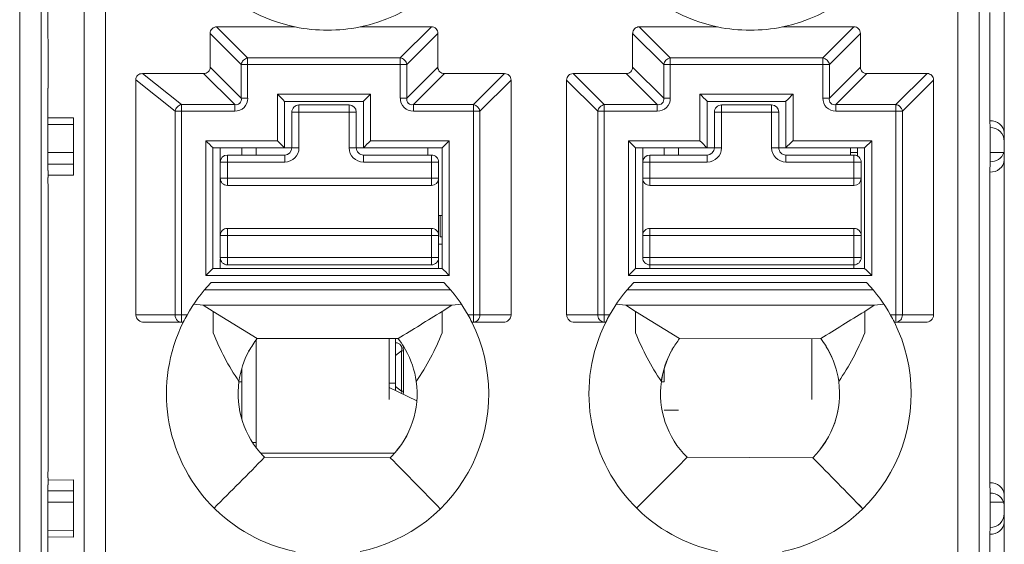
# Model space of a CAD drawing. Units: millimetres. Extents: x 0 to 592, y -1 to 415.
# Drawn here: x 252 to 266, y 227 to 234 of the extents above; entities that cross this region are included whole.
import ezdxf

# ---------------------------------------------------------------- set-up
doc = ezdxf.new("R2010")
doc.units = ezdxf.units.MM
doc.header["$MEASUREMENT"] = 0
doc.layers.add('Layer0000', color=7, linetype='Continuous', lineweight=20)

msp = doc.modelspace()

# ---------------------------------------------------------------- linework, layer by layer
at = {"layer": 'Layer0000'}
for p, q in [((252.214, 183.888), (252.214, 253.94)), ((252.514, 183.888), (252.514, 253.94)), ((253.113, 182.593), (253.113, 253.438)), ((253.113, 182.593), (253.113, 253.438)), ((253.413, 253.438), (253.413, 182.593)), ((253.413, 253.438), (253.413, 182.593)), ((265.313, 182.593), (265.313, 253.438)), ((265.313, 182.593), (265.313, 253.438)), ((265.613, 253.438), (265.613, 182.593)), ((265.613, 253.438), (265.613, 182.593)), ((252.608, 234.203), (252.608, 235.261)), ((265.963, 232.892), (265.963, 234.699)), ((265.763, 233.06), (265.763, 234.532)), ((254.964, 234.33), (256.06, 234.33)), ((255.397, 233.897), (254.964, 234.33)), ((254.964, 234.33), (256.06, 234.33)), ((255.397, 233.897), (254.964, 234.33)), ((256.966, 234.33), (257.962, 234.33)), ((256.966, 234.33), (257.962, 234.33)), ((257.962, 234.33), (257.529, 233.897)), ((257.962, 234.33), (257.529, 233.897)), ((260.864, 234.33), (261.96, 234.33)), ((260.864, 234.33), (261.297, 233.897)), ((260.864, 234.33), (261.96, 234.33)), ((260.864, 234.33), (261.297, 233.897)), ((262.866, 234.33), (263.862, 234.33)), ((262.866, 234.33), (263.862, 234.33)), ((263.429, 233.897), (263.862, 234.33)), ((263.429, 233.897), (263.862, 234.33)), ((252.613, 234.121), (252.608, 234.203)), ((254.873, 233.769), (254.873, 234.239)), ((255.307, 233.806), (254.873, 234.239)), ((254.873, 233.769), (254.873, 234.239)), ((255.307, 233.806), (254.873, 234.239)), ((257.62, 233.806), (258.053, 234.239)), ((257.62, 233.806), (258.053, 234.239)), ((258.053, 234.239), (258.053, 233.769)), ((258.053, 234.239), (258.053, 233.769)), ((260.773, 233.769), (260.773, 234.239)), ((261.207, 233.806), (260.773, 234.239)), ((260.773, 233.769), (260.773, 234.239)), ((261.207, 233.806), (260.773, 234.239)), ((263.953, 234.239), (263.52, 233.806)), ((263.953, 234.239), (263.52, 233.806)), ((263.953, 234.239), (263.953, 233.769)), ((263.953, 234.239), (263.953, 233.769)), ((252.613, 233.473), (252.613, 234.121)), ((255.397, 233.806), (255.397, 233.897)), ((255.397, 233.897), (257.529, 233.897)), ((255.397, 233.806), (255.397, 233.897)), ((255.397, 233.897), (257.529, 233.897)), ((261.297, 233.897), (263.429, 233.897)), ((261.297, 233.897), (261.297, 233.806)), ((261.297, 233.897), (263.429, 233.897)), ((261.297, 233.897), (261.297, 233.806)), ((263.429, 233.806), (263.429, 233.897)), ((263.429, 233.806), (263.429, 233.897)), ((254.873, 233.769), (255.307, 233.335)), ((254.873, 233.769), (255.307, 233.335)), ((255.307, 233.335), (255.307, 233.806)), ((255.397, 233.806), (255.307, 233.806)), ((255.307, 233.335), (255.307, 233.806)), ((255.397, 233.806), (255.307, 233.806)), ((257.529, 233.806), (255.397, 233.806)), ((255.397, 233.806), (255.397, 233.335)), ((257.529, 233.806), (255.397, 233.806)), ((255.397, 233.806), (255.397, 233.335)), ((257.529, 233.335), (257.529, 233.806)), ((257.62, 233.806), (257.529, 233.806)), ((257.529, 233.335), (257.529, 233.806)), ((257.62, 233.806), (257.529, 233.806)), ((257.62, 233.335), (257.62, 233.806)), ((257.62, 233.335), (257.62, 233.806)), ((257.62, 233.335), (258.053, 233.769)), ((257.62, 233.335), (258.053, 233.769)), ((260.773, 233.769), (261.207, 233.335)), ((260.773, 233.769), (261.207, 233.335)), ((261.207, 233.335), (261.207, 233.806)), ((261.297, 233.806), (261.207, 233.806)), ((261.207, 233.335), (261.207, 233.806)), ((261.297, 233.806), (261.207, 233.806)), ((261.297, 233.806), (263.429, 233.806)), ((261.297, 233.806), (261.297, 233.335)), ((261.297, 233.806), (263.429, 233.806)), ((261.297, 233.806), (261.297, 233.335)), ((263.429, 233.806), (263.429, 233.335)), ((263.429, 233.806), (263.429, 233.335)), ((263.52, 233.335), (263.52, 233.806)), ((263.52, 233.335), (263.52, 233.806)), ((263.953, 233.769), (263.52, 233.335)), ((263.953, 233.769), (263.52, 233.335)), ((253.927, 233.678), (254.782, 233.678)), ((253.927, 233.678), (254.471, 233.244)), ((253.927, 233.678), (254.782, 233.678)), ((253.927, 233.678), (254.471, 233.244)), ((255.216, 233.244), (254.782, 233.678)), ((255.216, 233.244), (254.782, 233.678)), ((257.711, 233.244), (258.144, 233.678)), ((257.711, 233.244), (258.144, 233.678)), ((258.144, 233.678), (258.984, 233.678)), ((258.144, 233.678), (258.984, 233.678)), ((258.549, 233.244), (258.984, 233.678)), ((258.549, 233.244), (258.984, 233.678)), ((259.942, 233.678), (260.682, 233.678)), ((259.942, 233.678), (260.377, 233.244)), ((259.942, 233.678), (260.682, 233.678)), ((259.942, 233.678), (260.377, 233.244)), ((261.116, 233.244), (260.682, 233.678)), ((261.116, 233.244), (260.682, 233.678)), ((264.044, 233.678), (263.611, 233.244)), ((264.044, 233.678), (263.611, 233.244)), ((264.044, 233.678), (264.884, 233.678)), ((264.044, 233.678), (264.884, 233.678)), ((264.449, 233.244), (264.884, 233.678)), ((264.449, 233.244), (264.884, 233.678)), ((252.608, 232.324), (252.608, 233.473)), ((253.836, 230.305), (253.836, 233.591)), ((254.384, 233.154), (253.836, 233.591)), ((253.836, 230.305), (253.836, 233.591)), ((254.384, 233.154), (253.836, 233.591)), ((258.64, 233.154), (259.075, 233.587)), ((258.64, 233.154), (259.075, 233.587)), ((259.075, 233.587), (259.075, 230.305)), ((259.075, 233.587), (259.075, 230.305)), ((259.851, 230.305), (259.851, 233.587)), ((260.286, 233.154), (259.851, 233.587)), ((259.851, 230.305), (259.851, 233.587)), ((260.286, 233.154), (259.851, 233.587)), ((264.54, 233.154), (264.975, 233.587)), ((264.54, 233.154), (264.975, 233.587)), ((264.975, 233.587), (264.975, 230.305)), ((264.975, 233.587), (264.975, 230.305)), ((252.608, 233.391), (252.613, 233.391)), ((255.397, 233.335), (255.307, 233.335)), ((255.397, 233.335), (255.307, 233.335)), ((255.813, 233.39), (255.813, 232.74)), ((257.113, 233.39), (255.813, 233.39)), ((255.813, 233.39), (255.813, 232.74)), ((257.113, 233.39), (255.813, 233.39)), ((257.113, 232.74), (257.113, 233.39)), ((257.113, 232.74), (257.113, 233.39)), ((257.62, 233.335), (257.529, 233.335)), ((257.62, 233.335), (257.529, 233.335)), ((261.297, 233.335), (261.207, 233.335)), ((261.297, 233.335), (261.207, 233.335)), ((261.713, 232.74), (261.713, 233.39)), ((261.713, 233.39), (263.013, 233.39)), ((261.713, 232.74), (261.713, 233.39)), ((261.713, 233.39), (263.013, 233.39)), ((263.013, 233.39), (263.013, 232.74)), ((263.013, 233.39), (263.013, 232.74)), ((263.429, 233.335), (263.52, 233.335)), ((263.429, 233.335), (263.52, 233.335)), ((254.471, 233.244), (255.216, 233.244)), ((254.471, 233.154), (254.471, 233.244)), ((254.471, 233.244), (255.216, 233.244)), ((254.471, 233.154), (254.471, 233.244)), ((255.216, 233.154), (255.216, 233.244)), ((255.216, 233.154), (255.216, 233.244)), ((257.013, 233.29), (255.913, 233.29)), ((255.913, 233.29), (255.913, 232.64)), ((257.013, 233.29), (255.913, 233.29)), ((255.913, 233.29), (255.913, 232.64)), ((256.114, 233.24), (256.814, 233.24)), ((256.114, 233.24), (256.114, 233.14)), ((256.814, 233.23), (256.814, 233.24)), ((256.814, 233.14), (256.814, 233.23)), ((257.013, 232.64), (257.013, 233.29)), ((257.013, 232.64), (257.013, 233.29)), ((258.549, 233.244), (257.711, 233.244)), ((257.711, 233.244), (257.711, 233.154)), ((258.549, 233.244), (257.711, 233.244)), ((257.711, 233.244), (257.711, 233.154)), ((258.549, 233.206), (258.549, 233.244)), ((258.549, 233.206), (258.549, 233.244)), ((258.549, 233.154), (258.549, 233.206)), ((258.549, 233.154), (258.549, 233.206)), ((260.377, 233.244), (261.116, 233.244)), ((260.377, 233.244), (261.116, 233.244)), ((261.116, 233.154), (261.116, 233.244)), ((261.116, 233.154), (261.116, 233.244)), ((262.913, 233.29), (261.813, 233.29)), ((261.813, 233.29), (261.813, 232.64)), ((262.913, 233.29), (261.813, 233.29)), ((261.813, 233.29), (261.813, 232.64)), ((262.014, 233.24), (262.714, 233.24)), ((262.014, 233.24), (262.014, 233.14)), ((262.714, 233.23), (262.714, 233.24)), ((262.714, 233.14), (262.714, 233.23)), ((262.913, 232.64), (262.913, 233.29)), ((262.913, 232.64), (262.913, 233.29)), ((263.611, 233.244), (264.449, 233.244)), ((263.611, 233.154), (263.611, 233.244)), ((263.611, 233.244), (264.449, 233.244)), ((263.611, 233.154), (263.611, 233.244)), ((264.449, 233.207), (264.449, 233.244)), ((264.449, 233.207), (264.449, 233.244)), ((264.449, 233.18), (264.449, 233.207)), ((264.449, 233.18), (264.449, 233.207)), ((252.963, 233.06), (252.608, 233.06)), ((252.963, 233.06), (252.963, 232.968)), ((254.384, 230.305), (254.384, 233.154)), ((254.471, 233.154), (254.384, 233.154)), ((254.384, 230.305), (254.384, 233.154)), ((254.471, 233.154), (254.384, 233.154)), ((255.216, 233.154), (254.471, 233.154)), ((254.471, 233.154), (254.471, 230.305)), ((255.216, 233.154), (254.471, 233.154)), ((254.471, 233.154), (254.471, 230.305)), ((256.014, 232.64), (256.014, 233.14)), ((256.114, 233.14), (256.014, 233.14)), ((256.814, 233.14), (256.114, 233.14)), ((256.114, 233.14), (256.114, 232.64)), ((256.814, 232.64), (256.814, 233.14)), ((256.894, 233.14), (256.814, 233.14)), ((256.914, 233.14), (256.894, 233.14)), ((256.914, 233.14), (256.914, 232.64)), ((258.549, 233.154), (257.711, 233.154)), ((258.549, 233.154), (257.711, 233.154)), ((258.549, 230.305), (258.549, 233.154)), ((258.64, 233.154), (258.549, 233.154)), ((258.549, 230.305), (258.549, 233.154)), ((258.64, 233.154), (258.549, 233.154)), ((258.64, 233.154), (258.64, 230.305)), ((258.64, 233.154), (258.64, 230.305)), ((260.286, 230.305), (260.286, 233.154)), ((260.377, 233.154), (260.286, 233.154)), ((260.286, 230.305), (260.286, 233.154)), ((260.377, 233.154), (260.286, 233.154)), ((261.116, 233.154), (260.377, 233.154)), ((260.377, 233.154), (260.377, 230.305)), ((261.116, 233.154), (260.377, 233.154)), ((260.377, 233.154), (260.377, 230.305)), ((261.914, 232.64), (261.914, 233.14)), ((262.014, 233.14), (261.914, 233.14)), ((262.714, 233.14), (262.014, 233.14)), ((262.014, 233.14), (262.014, 232.64)), ((262.714, 232.64), (262.714, 233.14)), ((262.794, 233.14), (262.714, 233.14)), ((262.814, 233.14), (262.794, 233.14)), ((262.814, 233.14), (262.814, 232.64)), ((263.611, 233.154), (264.449, 233.154)), ((263.611, 233.154), (264.449, 233.154)), ((264.449, 233.154), (264.449, 233.18)), ((264.449, 233.154), (264.449, 233.18)), ((264.449, 230.305), (264.449, 233.154)), ((264.54, 233.154), (264.449, 233.154)), ((264.449, 230.305), (264.449, 233.154)), ((264.54, 233.154), (264.449, 233.154)), ((264.54, 233.154), (264.54, 230.305)), ((264.54, 233.154), (264.54, 230.305)), ((265.763, 233.017), (265.763, 233.06)), ((252.963, 232.968), (252.608, 232.968)), ((252.963, 232.574), (252.963, 232.968)), ((265.763, 233.017), (265.765, 232.926)), ((265.765, 232.926), (265.765, 232.574)), ((265.963, 232.85), (265.963, 232.892)), ((265.963, 232.729), (265.963, 232.85)), ((254.813, 232.64), (254.813, 232.74)), ((254.813, 232.74), (255.813, 232.74)), ((254.813, 232.64), (254.813, 232.74)), ((254.813, 232.74), (255.813, 232.74)), ((255.813, 232.74), (255.913, 232.64)), ((255.813, 232.74), (255.913, 232.64)), ((257.113, 232.74), (258.213, 232.74)), ((257.113, 232.74), (258.213, 232.74)), ((258.213, 232.74), (258.113, 232.64)), ((258.213, 232.74), (258.113, 232.64)), ((258.213, 232.74), (258.213, 232.64)), ((258.213, 232.74), (258.213, 232.64)), ((260.713, 232.64), (260.713, 232.74)), ((260.713, 232.74), (261.713, 232.74)), ((260.713, 232.64), (260.713, 232.74)), ((260.713, 232.74), (261.713, 232.74)), ((263.013, 232.74), (264.113, 232.74)), ((263.013, 232.74), (264.113, 232.74)), ((264.113, 232.74), (264.013, 232.64)), ((264.113, 232.74), (264.013, 232.64)), ((264.113, 232.74), (264.113, 230.856)), ((264.113, 232.74), (264.113, 230.856)), ((265.963, 232.613), (265.963, 232.729)), ((252.963, 232.574), (252.608, 232.574)), ((252.963, 232.411), (252.963, 232.574)), ((254.813, 230.956), (254.813, 232.64)), ((254.813, 230.956), (254.813, 232.64)), ((255.913, 232.64), (254.913, 232.64)), ((254.913, 232.64), (254.913, 230.956)), ((255.913, 232.64), (254.913, 232.64)), ((254.913, 232.64), (254.913, 230.956)), ((255.014, 232.44), (255.014, 232.64)), ((255.914, 232.54), (255.114, 232.54)), ((255.114, 232.54), (255.114, 232.44)), ((255.314, 232.64), (255.314, 232.54)), ((255.514, 232.54), (255.514, 232.64)), ((256.014, 232.64), (255.913, 232.64)), ((256.014, 232.64), (255.913, 232.64)), ((255.914, 232.44), (255.914, 232.54)), ((256.014, 232.64), (256.114, 232.64)), ((256.914, 232.64), (256.814, 232.64)), ((257.013, 232.64), (256.914, 232.64)), ((257.013, 232.64), (256.914, 232.64)), ((258.113, 232.64), (257.013, 232.64)), ((258.113, 232.64), (257.013, 232.64)), ((257.014, 232.54), (257.964, 232.54)), ((257.014, 232.54), (257.014, 232.44)), ((257.914, 232.64), (257.914, 232.54)), ((257.964, 232.44), (257.964, 232.54)), ((258.113, 230.956), (258.113, 232.64)), ((258.113, 230.956), (258.113, 232.64)), ((258.213, 232.64), (258.213, 230.956)), ((258.213, 232.64), (258.213, 230.956)), ((260.713, 230.956), (260.713, 232.64)), ((260.713, 230.956), (260.713, 232.64)), ((261.813, 232.64), (260.813, 232.64)), ((260.813, 232.64), (260.813, 230.956)), ((261.813, 232.64), (260.813, 232.64)), ((260.813, 232.64), (260.813, 230.956)), ((260.914, 232.44), (260.914, 232.64)), ((261.814, 232.54), (261.014, 232.54)), ((261.014, 232.54), (261.014, 232.44)), ((261.214, 232.64), (261.214, 232.54)), ((261.414, 232.54), (261.414, 232.64)), ((261.914, 232.64), (261.813, 232.64)), ((261.914, 232.64), (261.813, 232.64)), ((261.814, 232.44), (261.814, 232.54)), ((261.914, 232.64), (262.014, 232.64)), ((262.814, 232.64), (262.714, 232.64)), ((262.913, 232.64), (262.814, 232.64)), ((262.913, 232.64), (262.814, 232.64)), ((264.013, 232.64), (262.913, 232.64)), ((264.013, 232.64), (262.913, 232.64)), ((262.914, 232.54), (263.864, 232.54)), ((262.914, 232.54), (262.914, 232.44)), ((263.814, 232.64), (263.814, 232.54)), ((263.814, 232.573), (263.913, 232.573)), ((263.864, 232.44), (263.864, 232.54)), ((263.913, 232.527), (263.913, 232.64)), ((264.013, 230.956), (264.013, 232.64)), ((264.013, 230.956), (264.013, 232.64)), ((265.765, 232.574), (265.765, 232.446)), ((265.957, 232.574), (265.765, 232.574)), ((265.963, 232.47), (265.963, 232.613)), ((252.608, 232.411), (252.963, 232.411)), ((252.963, 232.26), (252.963, 232.411)), ((255.014, 232.215), (255.014, 232.44)), ((255.114, 232.44), (255.014, 232.44)), ((255.914, 232.44), (255.114, 232.44)), ((255.114, 232.44), (255.114, 232.215)), ((257.964, 232.44), (257.014, 232.44)), ((257.964, 232.215), (257.964, 232.44)), ((258.064, 232.44), (257.964, 232.44)), ((258.064, 232.44), (258.064, 232.215)), ((260.914, 232.215), (260.914, 232.44)), ((261.014, 232.44), (260.914, 232.44)), ((261.814, 232.44), (261.014, 232.44)), ((261.014, 232.44), (261.014, 232.215)), ((263.864, 232.44), (262.914, 232.44)), ((263.864, 232.215), (263.864, 232.44)), ((263.964, 232.44), (263.864, 232.44)), ((263.964, 232.44), (263.964, 232.215)), ((265.765, 232.446), (265.763, 232.302)), ((265.963, 227.791), (265.963, 232.47)), ((252.613, 232.226), (252.613, 232.324)), ((252.613, 232.26), (252.963, 232.26)), ((265.763, 232.26), (265.763, 232.302)), ((265.763, 228.001), (265.763, 232.26)), ((252.613, 232.054), (252.608, 232.226)), ((255.014, 231.415), (255.014, 232.215)), ((255.014, 232.215), (255.114, 232.215)), ((255.114, 232.215), (257.964, 232.215)), ((255.114, 232.215), (255.114, 232.115)), ((257.964, 232.115), (255.114, 232.115)), ((257.964, 232.215), (258.064, 232.215)), ((257.964, 232.115), (257.964, 232.215)), ((258.064, 232.215), (258.064, 231.415)), ((260.914, 231.415), (260.914, 232.215)), ((260.914, 232.215), (261.014, 232.215)), ((261.014, 232.215), (263.864, 232.215)), ((261.014, 232.215), (261.014, 232.115)), ((263.864, 232.115), (261.014, 232.115)), ((263.864, 232.215), (263.964, 232.215)), ((263.864, 232.115), (263.864, 232.215)), ((263.964, 232.215), (263.964, 231.415)), ((252.613, 228.201), (252.613, 232.054)), ((258.113, 231.695), (258.064, 231.695)), ((258.087, 231.395), (258.087, 231.695)), ((255.014, 231.415), (255.014, 231.106)), ((255.114, 231.415), (255.014, 231.415)), ((255.114, 231.515), (257.964, 231.515)), ((255.114, 231.515), (255.114, 231.415)), ((255.114, 231.106), (255.114, 231.415)), ((257.964, 231.415), (255.114, 231.415)), ((257.964, 231.415), (257.964, 231.515)), ((257.964, 231.106), (257.964, 231.415)), ((258.064, 231.415), (257.964, 231.415)), ((258.064, 231.415), (258.064, 231.106)), ((260.914, 231.415), (260.914, 231.106)), ((261.014, 231.415), (260.914, 231.415)), ((261.014, 231.515), (263.864, 231.515)), ((261.014, 231.515), (261.014, 231.415)), ((261.014, 231.106), (261.014, 231.415)), ((263.864, 231.415), (261.014, 231.415)), ((263.864, 231.415), (263.864, 231.515)), ((263.864, 231.106), (263.864, 231.415)), ((263.964, 231.415), (263.864, 231.415)), ((263.964, 231.415), (263.964, 231.106)), ((258.064, 231.295), (258.113, 231.295)), ((258.087, 231.395), (258.113, 231.395)), ((255.014, 231.106), (255.114, 231.106)), ((255.014, 230.956), (255.014, 231.086)), ((255.114, 231.106), (257.964, 231.106)), ((255.114, 231.106), (255.114, 231.006)), ((257.964, 231.006), (255.114, 231.006)), ((257.964, 231.106), (258.064, 231.106)), ((257.964, 231.006), (257.964, 231.106)), ((258.064, 231.086), (258.064, 230.956)), ((260.914, 231.106), (261.014, 231.106)), ((261.014, 231.106), (263.864, 231.106)), ((261.014, 231.106), (261.014, 231.006)), ((263.864, 231.006), (261.014, 231.006)), ((261.014, 230.996), (261.014, 230.956)), ((263.864, 231.106), (263.964, 231.106)), ((263.864, 231.006), (263.864, 231.106)), ((263.864, 230.996), (263.864, 230.956)), ((254.813, 230.856), (254.813, 230.956)), ((254.813, 230.856), (254.813, 230.956)), ((258.213, 230.856), (254.813, 230.856)), ((258.213, 230.856), (254.813, 230.856)), ((254.913, 230.956), (258.113, 230.956)), ((254.913, 230.956), (258.113, 230.956)), ((258.213, 230.956), (258.213, 230.856)), ((258.213, 230.956), (258.213, 230.856)), ((260.713, 230.856), (260.713, 230.956)), ((260.713, 230.856), (260.813, 230.956)), ((260.713, 230.856), (260.713, 230.956)), ((260.713, 230.856), (260.813, 230.956)), ((264.113, 230.856), (260.713, 230.856)), ((264.113, 230.856), (260.713, 230.856)), ((264.013, 230.956), (260.813, 230.956)), ((264.013, 230.956), (260.813, 230.956)), ((254.884, 230.757), (258.142, 230.757)), ((254.884, 230.757), (258.142, 230.757)), ((260.784, 230.757), (264.042, 230.757)), ((260.784, 230.757), (264.042, 230.757)), ((254.795, 230.658), (258.231, 230.658)), ((254.795, 230.658), (258.231, 230.658)), ((260.695, 230.658), (264.131, 230.658)), ((260.695, 230.658), (264.131, 230.658)), ((254.645, 230.458), (254.778, 230.44)), ((254.645, 230.458), (254.778, 230.44)), ((258.248, 230.44), (258.381, 230.458)), ((258.248, 230.44), (258.381, 230.458)), ((260.545, 230.458), (260.678, 230.44)), ((260.545, 230.458), (260.678, 230.44)), ((264.148, 230.44), (264.281, 230.458)), ((264.148, 230.44), (264.281, 230.458)), ((254.384, 230.305), (253.836, 230.305)), ((254.384, 230.305), (253.836, 230.305)), ((254.384, 230.305), (254.471, 230.305)), ((254.384, 230.305), (254.471, 230.305)), ((254.471, 230.305), (254.551, 230.305)), ((254.471, 230.205), (254.471, 230.305)), ((254.471, 230.305), (254.551, 230.305)), ((254.471, 230.205), (254.471, 230.305)), ((254.778, 230.44), (258.248, 230.44)), ((254.914, 230.355), (254.778, 230.44)), ((254.778, 230.44), (258.248, 230.44)), ((254.914, 230.355), (254.778, 230.44)), ((254.914, 230.105), (254.914, 230.355)), ((254.914, 230.355), (255.529, 229.975)), ((254.914, 230.105), (254.914, 230.355)), ((254.914, 230.355), (255.529, 229.975)), ((258.114, 230.356), (258.248, 230.44)), ((258.114, 230.356), (258.248, 230.44)), ((258.114, 230.057), (258.114, 230.356)), ((258.114, 230.057), (258.114, 230.356)), ((258.476, 230.305), (258.549, 230.305)), ((258.476, 230.305), (258.549, 230.305)), ((258.549, 230.205), (258.549, 230.305)), ((258.64, 230.305), (258.549, 230.305)), ((258.549, 230.205), (258.549, 230.305)), ((258.64, 230.305), (258.549, 230.305)), ((258.64, 230.305), (259.075, 230.305)), ((258.64, 230.305), (259.075, 230.305)), ((259.851, 230.305), (260.286, 230.305)), ((259.851, 230.305), (260.286, 230.305)), ((260.287, 230.291), (260.286, 230.305)), ((260.286, 230.305), (260.377, 230.305)), ((260.287, 230.291), (260.286, 230.305)), ((260.286, 230.305), (260.377, 230.305)), ((260.377, 230.305), (260.451, 230.305)), ((260.377, 230.305), (260.377, 230.237)), ((260.377, 230.305), (260.451, 230.305)), ((260.377, 230.305), (260.377, 230.237)), ((260.678, 230.44), (264.148, 230.44)), ((260.678, 230.44), (260.813, 230.356)), ((260.678, 230.44), (264.148, 230.44)), ((260.678, 230.44), (260.813, 230.356)), ((260.814, 230.355), (261.429, 229.975)), ((260.814, 230.355), (261.429, 229.975)), ((264.014, 230.356), (264.148, 230.44)), ((264.014, 230.356), (264.148, 230.44)), ((264.014, 230.136), (264.014, 230.356)), ((264.014, 230.136), (264.014, 230.356)), ((264.449, 230.305), (264.376, 230.305)), ((264.449, 230.305), (264.376, 230.305)), ((264.449, 230.305), (264.449, 230.217)), ((264.449, 230.305), (264.449, 230.217)), ((264.54, 230.305), (264.975, 230.305)), ((264.54, 230.305), (264.975, 230.305)), ((254.458, 230.205), (253.951, 230.205)), ((254.458, 230.205), (253.951, 230.205)), ((254.471, 230.205), (254.458, 230.206)), ((254.471, 230.205), (254.458, 230.206)), ((254.498, 230.205), (254.471, 230.205)), ((254.498, 230.205), (254.471, 230.205)), ((258.549, 230.205), (258.529, 230.205)), ((258.549, 230.205), (258.529, 230.205)), ((258.549, 230.205), (258.965, 230.205)), ((258.549, 230.205), (258.965, 230.205)), ((260.377, 230.205), (259.961, 230.205)), ((260.377, 230.205), (259.961, 230.205)), ((260.377, 230.237), (260.377, 230.229)), ((260.377, 230.237), (260.377, 230.229)), ((260.377, 230.229), (260.377, 230.205)), ((260.377, 230.229), (260.377, 230.205)), ((260.377, 230.205), (260.398, 230.205)), ((260.377, 230.205), (260.398, 230.205)), ((264.449, 230.205), (264.429, 230.205)), ((264.449, 230.205), (264.429, 230.205)), ((264.462, 230.206), (264.449, 230.205)), ((264.462, 230.206), (264.449, 230.205)), ((264.462, 230.205), (264.865, 230.205)), ((264.462, 230.205), (264.865, 230.205)), ((254.914, 230.095), (254.914, 230.105)), ((254.914, 230.095), (254.914, 230.105)), ((254.914, 230.057), (254.914, 230.095)), ((254.914, 230.057), (254.914, 230.095)), ((260.814, 230.094), (260.814, 230.123)), ((260.814, 230.094), (260.814, 230.123)), ((260.814, 230.057), (260.814, 230.094)), ((260.814, 230.057), (260.814, 230.094)), ((264.014, 230.109), (264.014, 230.136)), ((264.014, 230.109), (264.014, 230.136)), ((264.014, 230.057), (264.014, 230.109)), ((264.014, 230.057), (264.014, 230.109)), ((255.514, 228.454), (255.514, 229.956)), ((255.529, 229.975), (257.498, 229.975)), ((255.529, 229.975), (257.498, 229.975)), ((257.374, 229.125), (257.374, 229.975)), ((257.463, 229.351), (257.463, 229.975)), ((257.487, 229.975), (257.495, 229.971)), ((261.429, 229.975), (263.4, 229.974)), ((261.429, 229.975), (263.4, 229.974)), ((263.274, 229.125), (263.274, 229.974)), ((255.413, 229.798), (255.414, 229.812)), ((255.413, 229.812), (255.413, 229.798)), ((255.413, 229.798), (255.414, 229.812)), ((255.413, 229.812), (255.413, 229.798)), ((257.547, 229.802), (257.463, 229.739)), ((257.547, 229.802), (257.572, 229.802)), ((257.547, 229.802), (257.547, 229.243)), ((257.572, 229.802), (257.572, 229.243)), ((257.577, 229.861), (257.603, 229.817)), ((257.577, 229.861), (257.603, 229.817)), ((261.315, 229.801), (261.313, 229.798)), ((261.315, 229.801), (261.313, 229.798)), ((261.313, 229.798), (261.314, 229.8)), ((261.313, 229.798), (261.314, 229.8)), ((263.477, 229.861), (263.477, 229.872)), ((263.477, 229.861), (263.477, 229.872)), ((263.494, 229.833), (263.477, 229.861)), ((263.494, 229.833), (263.477, 229.861)), ((263.502, 229.819), (263.494, 229.833)), ((263.502, 229.819), (263.494, 229.833)), ((255.314, 229.557), (255.314, 229.373)), ((261.214, 229.557), (261.214, 229.373)), ((255.275, 229.373), (255.314, 229.373)), ((255.314, 229.373), (255.314, 228.856)), ((257.374, 229.351), (257.463, 229.351)), ((257.463, 229.249), (257.463, 229.351)), ((261.175, 229.373), (261.214, 229.373)), ((257.374, 229.292), (257.759, 229.107)), ((257.463, 229.306), (257.547, 229.243)), ((257.547, 229.243), (257.572, 229.243)), ((261.414, 228.973), (261.214, 228.973)), ((255.467, 228.523), (255.514, 228.523)), ((255.58, 228.373), (257.446, 228.373)), ((255.633, 228.317), (255.615, 228.335)), ((255.633, 228.317), (255.615, 228.335)), ((257.388, 228.311), (255.633, 228.317)), ((257.388, 228.311), (255.633, 228.317)), ((257.388, 228.311), (257.406, 228.33)), ((257.388, 228.311), (257.406, 228.33)), ((261.533, 228.317), (262.408, 228.314)), ((261.533, 228.317), (262.408, 228.314)), ((262.408, 228.314), (263.288, 228.311)), ((262.408, 228.314), (263.288, 228.311)), ((252.608, 228.03), (252.613, 228.201)), ((252.613, 227.931), (252.613, 228.03)), ((252.963, 228.001), (252.613, 227.998)), ((252.963, 228.001), (252.963, 227.85)), ((265.763, 227.959), (265.763, 228.001)), ((252.608, 226.873), (252.608, 227.931)), ((252.963, 227.85), (252.608, 227.848)), ((252.963, 227.688), (252.963, 227.85)), ((265.763, 227.959), (265.765, 227.815)), ((265.765, 227.815), (265.765, 227.688)), ((265.963, 227.688), (265.963, 227.791)), ((252.963, 227.688), (252.608, 227.688)), ((252.963, 227.294), (252.963, 227.688)), ((265.765, 227.688), (265.963, 227.688)), ((265.765, 227.688), (265.765, 227.335)), ((265.963, 227.688), (265.963, 227.661)), ((265.963, 227.532), (265.963, 227.661)), ((265.963, 227.412), (265.963, 227.532)), ((252.608, 227.297), (252.963, 227.294)), ((252.963, 227.201), (252.963, 227.294)), ((265.765, 227.335), (265.763, 227.244)), ((265.963, 225.52), (265.963, 227.412)), ((252.608, 227.205), (252.963, 227.201)), ((265.763, 227.202), (265.763, 227.244)), ((265.763, 225.73), (265.763, 227.202))]:
    msp.add_line(p, q, dxfattribs=at)
for centre, radius, start, end in [((256.513, 236.534), 2.25, 281.6128, 26.3992), ((256.513, 236.534), 2.25, 281.6128, 26.3992), ((262.413, 236.534), 2.25, 281.6127, 26.3992), ((262.413, 236.534), 2.25, 281.6127, 26.3992), ((256.513, 236.534), 2.25, 223.6225, 258.3874), ((256.513, 236.534), 2.25, 223.6225, 258.3874), ((262.413, 236.534), 2.25, 223.6227, 258.3874), ((262.413, 236.534), 2.25, 223.6227, 258.3874), ((254.962, 234.242), 0.0882, 88.2884, 181.7135), ((254.962, 234.242), 0.0882, 88.2884, 181.7135), ((256.513, 236.536), 2.252, 258.399, 281.6016), ((256.513, 236.534), 2.25, 258.3879, 281.6128), ((257.965, 234.242), 0.0884, 358.4226, 91.5795), ((257.965, 234.242), 0.0884, 358.4226, 91.5795), ((260.862, 234.242), 0.0882, 88.2886, 181.7137), ((260.862, 234.242), 0.0882, 88.2886, 181.7137), ((262.413, 236.536), 2.252, 258.3986, 281.6017), ((262.413, 236.534), 2.25, 258.3876, 281.6127), ((263.865, 234.242), 0.0884, 358.4225, 91.5793), ((263.865, 234.242), 0.0884, 358.4225, 91.5793), ((255.418, 233.787), 0.112, 100.6273, 135.4673), ((255.418, 233.787), 0.112, 100.6273, 135.4673), ((257.508, 233.787), 0.113, 44.5917, 79.3163), ((260.405, 233.852), 2.877, 179.0947, 180.9044), ((257.508, 233.787), 0.113, 44.5917, 79.3163), ((260.405, 233.852), 2.877, 179.0947, 180.9044), ((261.318, 233.787), 0.112, 100.6254, 135.4674), ((261.318, 233.787), 0.112, 100.6254, 135.4674), ((263.408, 233.787), 0.112, 44.5645, 79.3398), ((263.408, 233.787), 0.112, 44.5645, 79.3398), ((254.785, 233.766), 0.0884, 268.4166, 1.5872), ((254.785, 233.766), 0.0884, 268.4166, 1.5872), ((255.417, 233.786), 0.112, 134.5326, 169.3751), ((255.417, 233.786), 0.112, 134.5326, 169.3751), ((257.51, 233.785), 0.112, 10.6578, 45.4332), ((257.51, 233.785), 0.112, 10.6578, 45.4332), ((258.142, 233.766), 0.0884, 178.4166, 271.5876), ((258.142, 233.766), 0.0884, 178.4166, 271.5876), ((260.685, 233.766), 0.0884, 268.4166, 1.5872), ((260.685, 233.766), 0.0884, 268.4166, 1.5872), ((261.317, 233.786), 0.112, 134.5326, 169.3754), ((261.317, 233.786), 0.112, 134.5326, 169.3754), ((263.41, 233.785), 0.112, 10.6754, 45.4321), ((263.41, 233.785), 0.112, 10.6754, 45.4321), ((264.042, 233.766), 0.0884, 178.4212, 271.5874), ((264.042, 233.766), 0.0884, 178.4212, 271.5874), ((253.922, 233.591), 0.0865, 86.776, 180.484), ((253.922, 233.591), 0.0865, 86.776, 180.484), ((258.987, 233.589), 0.0884, 358.4299, 91.6092), ((258.987, 233.589), 0.0884, 358.4299, 91.6092), ((259.94, 233.589), 0.0884, 88.386, 181.5721), ((259.94, 233.589), 0.0884, 88.386, 181.5721), ((264.887, 233.59), 0.0882, 358.3037, 91.7395), ((264.887, 233.59), 0.0882, 358.3037, 91.7395), ((255.221, 233.33), 0.177, 268.3654, 1.6308), ((255.233, 233.318), 0.0758, 257.0648, 12.9415), ((255.221, 233.33), 0.177, 268.3654, 1.6308), ((255.233, 233.318), 0.0758, 257.0648, 12.9415), ((251.575, 229.052), 6.064, 44.3307, 45.6669), ((251.575, 229.052), 6.064, 44.3307, 45.6669), ((252.68, 237.724), 6.199, 314.3453, 315.6524), ((252.68, 237.724), 6.199, 314.3453, 315.6524), ((257.706, 233.33), 0.177, 178.3655, 271.633), ((257.706, 233.33), 0.177, 178.3655, 271.633), ((257.694, 233.318), 0.0758, 167.059, 282.9436), ((257.694, 233.318), 0.0758, 167.059, 282.9436), ((261.121, 233.33), 0.177, 268.3659, 1.6304), ((261.133, 233.318), 0.0758, 257.0649, 12.9415), ((261.121, 233.33), 0.177, 268.3659, 1.6304), ((261.133, 233.318), 0.0758, 257.0649, 12.9415), ((257.481, 229.058), 6.057, 44.3299, 45.6677), ((257.481, 229.058), 6.057, 44.3299, 45.6677), ((258.648, 237.656), 6.103, 314.335, 315.6627), ((258.648, 237.656), 6.103, 314.335, 315.6627), ((263.606, 233.331), 0.177, 178.4705, 271.5257), ((263.606, 233.331), 0.177, 178.4705, 271.5257), ((263.594, 233.318), 0.0758, 167.0649, 282.9416), ((263.594, 233.318), 0.0758, 167.0649, 282.9416), ((254.502, 233.129), 0.12, 136.1318, 168.12), ((254.502, 233.129), 0.12, 136.1318, 168.12), ((254.497, 233.136), 0.111, 103.397, 137.021), ((254.497, 233.136), 0.111, 103.397, 137.021), ((256.114, 233.14), 0.1, 89.9981, 180.0015), ((256.814, 233.14), 0.1, 0.0008, 89.9988), ((258.527, 233.132), 0.115, 10.9343, 79.0167), ((258.527, 233.132), 0.115, 10.9343, 79.0167), ((260.397, 233.133), 0.112, 134.5878, 169.3162), ((260.397, 233.133), 0.112, 134.5878, 169.3162), ((260.398, 233.134), 0.112, 100.7176, 135.4564), ((260.398, 233.134), 0.112, 100.7176, 135.4564), ((262.014, 233.14), 0.1, 89.9981, 180.0015), ((262.714, 233.14), 0.1, 0.0008, 89.9988), ((264.43, 233.139), 0.108, 57.6605, 79.7155), ((264.43, 233.139), 0.108, 57.6605, 79.7155), ((264.425, 233.129), 0.119, 30.3495, 57.8884), ((264.425, 233.129), 0.119, 30.3495, 57.8884), ((264.435, 233.135), 0.107, 10.2195, 30.5045), ((264.435, 233.135), 0.107, 10.2195, 30.5045), ((265.778, 232.832), 0.186, 5.4833, 94.5928), ((265.765, 232.728), 0.198, 0.4435, 89.9471), ((249.96, 227.788), 6.934, 44.4098, 45.5781), ((249.96, 227.788), 6.934, 44.4098, 45.5781), ((261.245, 228.508), 5.915, 134.3153, 135.6853), ((261.245, 228.508), 5.915, 134.3153, 135.6853), ((255.603, 227.534), 7.295, 44.4233, 45.5337), ((255.603, 227.534), 7.295, 44.4233, 45.5337), ((265.95, 236.877), 5.922, 224.3144, 225.6828), ((265.95, 236.877), 5.922, 224.3144, 225.6828), ((267.595, 228.059), 6.551, 134.3819, 135.6189), ((267.595, 228.059), 6.551, 134.3819, 135.6189), ((255.114, 232.44), 0.1, 90, 180), ((255.914, 232.64), 0.1, 270.0001, 0), ((255.914, 232.641), 0.2, 270.0514, 359.946), ((257.014, 232.641), 0.2, 180.0554, 269.9485), ((257.014, 232.64), 0.1, 179.9998, 270.002), ((257.964, 232.44), 0.1, 360, 90.0004), ((261.014, 232.44), 0.1, 90, 180), ((261.814, 232.64), 0.1, 270.0001, 0), ((261.814, 232.641), 0.2, 270.0514, 359.946), ((262.914, 232.641), 0.2, 180.0554, 269.9485), ((262.914, 232.64), 0.1, 179.9998, 270.002), ((263.864, 232.44), 0.1, 360, 90.0004), ((265.774, 232.642), 0.196, 267.4474, 339.6403), ((265.823, 232.613), 0.14, 343.4808, 359.7239), ((265.778, 232.488), 0.186, 265.4072, 354.5167), ((255.114, 232.215), 0.1, 179.9999, 270.0002), ((257.964, 232.215), 0.1, 270, 360), ((261.014, 232.215), 0.1, 179.9999, 270.0002), ((263.864, 232.215), 0.1, 270, 360), ((255.114, 231.415), 0.1, 90, 180.0037), ((257.964, 231.415), 0.1, 359.9979, 90.0001), ((261.014, 231.415), 0.1, 90, 180.0037), ((263.864, 231.415), 0.1, 359.9979, 90.0001), ((255.114, 231.106), 0.1, 179.9999, 270.0002), ((257.964, 231.106), 0.1, 269.9998, 0), ((261.014, 231.106), 0.1, 179.9999, 270.0002), ((263.864, 231.106), 0.1, 269.9998, 0), ((251.931, 233.833), 4.143, 314.0718, 316.0256), ((251.931, 233.833), 4.143, 314.0718, 316.0256), ((262.837, 235.596), 6.621, 224.4893, 225.7151), ((262.837, 235.596), 6.621, 224.4893, 225.7151), ((269.229, 236.072), 7.306, 224.4452, 225.5543), ((269.229, 236.072), 7.306, 224.4452, 225.5543), ((256.513, 229.204), 2.25, 136.3775, 150.7207), ((256.513, 229.204), 2.25, 136.3775, 150.7207), ((256.513, 229.204), 2.25, 29.2789, 43.6226), ((256.513, 229.204), 2.25, 29.2789, 43.6226), ((262.413, 229.204), 2.25, 136.3773, 150.7207), ((262.413, 229.204), 2.25, 136.3773, 150.7207), ((262.413, 229.204), 2.25, 29.2787, 43.6227), ((262.413, 229.204), 2.25, 29.2787, 43.6227), ((253.944, 230.313), 0.109, 184.3865, 273.8307), ((253.944, 230.313), 0.109, 184.3865, 273.8307), ((254.497, 230.304), 0.113, 179.9075, 201.4891), ((254.497, 230.304), 0.113, 179.9075, 201.4891), ((256.514, 229.204), 2.25, 150.721, 153.6006), ((256.513, 229.204), 2.25, 150.7207, 153.6008), ((197.947, 326.95), 113.8, 301.55317, 301.91763), ((197.947, 326.95), 113.8, 301.55317, 301.91763), ((256.421, 229.156), 2.354, 26.463, 29.2143), ((256.513, 229.204), 2.25, 26.3992, 29.2782), ((258.534, 230.304), 0.106, 321.0143, 0.3423), ((258.534, 230.304), 0.106, 321.0143, 0.3423), ((258.97, 230.31), 0.106, 267.4106, 357.0588), ((258.97, 230.31), 0.106, 267.4106, 357.0588), ((259.957, 230.31), 0.105, 182.9044, 272.6264), ((259.957, 230.31), 0.105, 182.9044, 272.6264), ((262.414, 229.204), 2.251, 150.7211, 153.6005), ((262.413, 229.204), 2.25, 150.7207, 153.6008), ((298.079, 230.202), 37.265, 179.7646, 180.1208), ((298.079, 230.202), 37.265, 179.7646, 180.1208), ((331.834, 120.474), 129.126, 121.68358, 122.00351), ((331.834, 120.474), 129.126, 121.68358, 122.00351), ((262.413, 229.204), 2.25, 26.3992, 29.2787), ((262.218, 229.101), 2.471, 26.5278, 29.1499), ((264.495, 232.205), 1.9, 268.6307, 271.368), ((264.495, 232.205), 1.9, 268.6307, 271.368), ((264.434, 230.304), 0.106, 321.0143, 0.3423), ((264.434, 230.304), 0.106, 321.0143, 0.3423), ((264.87, 230.31), 0.106, 267.4107, 357.0588), ((264.87, 230.31), 0.106, 267.4107, 357.0588), ((256.513, 229.204), 2.25, 153.6009, 223.6225), ((256.513, 229.204), 2.25, 153.6009, 223.6225), ((254.476, 230.293), 0.0892, 199.7327, 258.3653), ((254.476, 230.293), 0.0892, 199.7327, 258.3653), ((256.513, 229.204), 2.25, 281.6128, 26.3992), ((256.513, 229.204), 2.25, 281.6128, 26.3992), ((258.548, 230.292), 0.0873, 270.6446, 321.355), ((258.548, 230.292), 0.0873, 270.6446, 321.355), ((262.413, 229.204), 2.25, 153.6009, 223.6227), ((262.413, 229.204), 2.25, 153.6009, 223.6227), ((260.381, 230.299), 0.0942, 184.8803, 267.6003), ((260.381, 230.299), 0.0942, 184.8803, 267.6006), ((262.413, 229.204), 2.25, 281.6128, 26.3992), ((262.413, 229.204), 2.25, 281.6128, 26.3992), ((264.447, 230.293), 0.0886, 279.7787, 321.119), ((264.447, 230.293), 0.0886, 279.7787, 321.119), ((258.233, 231.385), 3.575, 201.8116, 214.1688), ((258.233, 231.385), 3.575, 201.8116, 214.1688), ((254.841, 231.366), 3.525, 325.6467, 338.2084), ((254.841, 231.366), 3.525, 325.6467, 338.2084), ((264.13, 231.383), 3.572, 201.8059, 214.1803), ((264.13, 231.383), 3.572, 201.8059, 214.1803), ((260.783, 231.344), 3.478, 325.5573, 338.2871), ((260.783, 231.344), 3.478, 325.5573, 338.2871), ((256.39, 229.285), 1.103, 141.2942, 152.2672), ((256.39, 229.285), 1.103, 141.2942, 152.2672), ((257.464, 229.829), 0.0872, 342.1992, 90.7097), ((256.513, 229.204), 1.25, 31.7045, 38.0441), ((256.513, 229.204), 1.25, 31.7045, 38.0441), ((263.139, 228.68), 2.145, 142.8801, 147.6368), ((263.139, 228.68), 2.145, 142.8801, 147.6368), ((264.151, 230.44), 0.883, 211.8239, 220.0613), ((264.151, 230.44), 0.883, 211.8239, 220.0613), ((256.513, 229.204), 1.25, 151.6425, 172.0705), ((256.513, 229.204), 1.25, 151.6425, 172.0705), ((257.252, 229.804), 0.32, 359.6197, 9.9264), ((256.513, 229.204), 1.25, 7.9283, 29.3524), ((256.513, 229.204), 1.25, 7.9283, 29.3524), ((262.354, 229.217), 1.192, 150.8245, 172.2746), ((262.413, 229.204), 1.25, 151.6426, 172.071), ((261.424, 229.765), 0.115, 146.8567, 163.5337), ((261.424, 229.765), 0.115, 146.8567, 163.5337), ((262.412, 229.204), 1.251, 7.9414, 29.4528), ((262.413, 229.204), 1.25, 7.9337, 29.4605), ((256.513, 229.204), 1.25, 172.0706, 224.0485), ((256.524, 229.208), 1.26, 172.2941, 223.8082), ((256.513, 229.204), 1.251, 315.608, 7.9157), ((256.513, 229.204), 1.25, 315.5954, 7.9282), ((262.413, 229.204), 1.25, 172.071, 225.2383), ((262.413, 229.204), 1.25, 172.071, 225.2383), ((262.412, 229.205), 1.251, 314.4221, 7.9082), ((262.413, 229.204), 1.25, 314.4035, 7.9268), ((257.357, 229.223), 0.191, 355.5937, 5.8363), ((257.233, 229.242), 0.339, 352.6562, 0.2067), ((170.907, 311.643), 118.835, 314.99528, 315.47747), ((170.907, 311.643), 118.835, 314.99528, 315.47747), ((148.7, 121.157), 152.627, 44.21762, 44.59302), ((148.7, 121.157), 152.627, 44.21762, 44.59302), ((176.799, 311.647), 118.844, 314.99648, 315.47864), ((176.799, 311.647), 118.844, 314.99648, 315.47864), ((154.458, 121.018), 152.826, 44.21731, 44.59274), ((154.594, 121.151), 152.636, 44.21752, 44.59289), ((265.778, 227.774), 0.186, 5.4833, 94.5928), ((265.777, 227.628), 0.188, 8.9389, 93.7637), ((256.513, 229.204), 2.25, 223.6225, 258.3874), ((256.513, 229.204), 2.25, 223.6225, 258.3874), ((262.413, 229.204), 2.25, 223.6227, 258.3875), ((262.413, 229.204), 2.25, 223.6227, 258.3875), ((265.765, 227.534), 0.198, 270.0529, 359.5565), ((265.778, 227.429), 0.186, 265.4073, 354.5167)]:
    msp.add_arc(centre, radius, start, end, dxfattribs=at)
for points, knots in [([(263.429, 233.806), (263.439, 233.806), (263.469, 233.808), (263.495, 233.806), (263.511, 233.806), (263.515, 233.806), (263.519, 233.806), (263.52, 233.806)], [0.0000059, 0.0000059, 0.0000059, 0.0000059, 0.259771, 0.7793129, 0.7793129, 0.9264376, 0.9999086, 0.9999086, 0.9999086, 0.9999086]), ([(263.429, 233.806), (263.439, 233.806), (263.469, 233.808), (263.495, 233.806), (263.511, 233.806), (263.515, 233.806), (263.519, 233.806), (263.52, 233.806)], [0.0000059, 0.0000059, 0.0000059, 0.0000059, 0.259771, 0.7793129, 0.7793129, 0.9264376, 0.9999086, 0.9999086, 0.9999086, 0.9999086]), ([(260.377, 233.154), (260.377, 233.163), (260.376, 233.193), (260.377, 233.219), (260.377, 233.235), (260.377, 233.24), (260.377, 233.243), (260.377, 233.244)], [0.0000059, 0.0000059, 0.0000059, 0.0000059, 0.2597994, 0.7793983, 0.7793983, 0.9264661, 0.9999193, 0.9999193, 0.9999193, 0.9999193]), ([(260.377, 233.154), (260.377, 233.163), (260.376, 233.193), (260.377, 233.219), (260.377, 233.235), (260.377, 233.24), (260.377, 233.243), (260.377, 233.244)], [0.0000059, 0.0000059, 0.0000059, 0.0000059, 0.2597994, 0.7793983, 0.7793983, 0.9264661, 0.9999193, 0.9999193, 0.9999193, 0.9999193])]:
    msp.add_open_spline(points, degree=3, knots=knots, dxfattribs=at)

doc.saveas('drawing.dxf')
